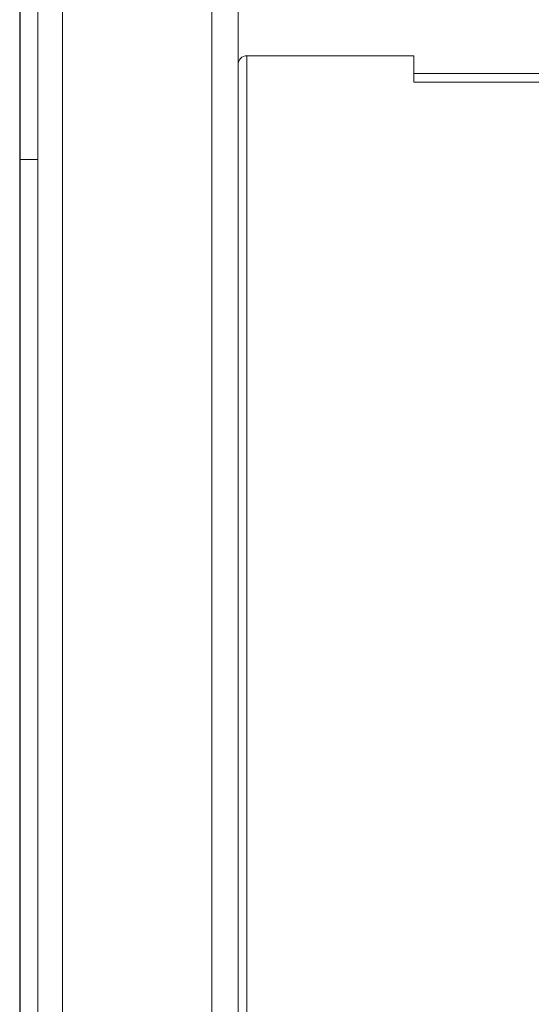
# Model space of a CAD drawing. Units: millimetres. Extents: x 0 to 4200, y 0 to 2970.
# Drawn here: x 1389 to 1418, y 2014 to 2070 of the extents above; entities that cross this region are included whole.
import ezdxf

# ---------------------------------------------------------------- set-up
doc = ezdxf.new("R2010")
doc.units = ezdxf.units.MM
doc.header["$LTSCALE"] = 10
doc.layers.add('Visible Edges(EnSy)', color=7, linetype='Continuous', lineweight=15)
doc.layers.add('Visible Tangent Edges(EnSy)', color=7, linetype='Continuous', lineweight=15)

msp = doc.modelspace()

# ---------------------------------------------------------------- linework, layer by layer
at = {"layer": 'Visible Edges(EnSy)'}
for p, q in [((1390.221, 1849.935), (1390.221, 2110.716)), ((1391.621, 1848.407), (1391.621, 2110.716)), ((1401.621, 2110.716), (1401.621, 2067.916)), ((1389.191, 2104.831), (1389.191, 1861.266)), ((1389.221, 2077.716), (1389.221, 1959.074)), ((1411.621, 2068.416), (1402.121, 2068.416)), ((1411.621, 2068.416), (1411.621, 2066.916)), ((1401.621, 2067.916), (1401.621, 1974.916)), ((1556.621, 2067.416), (1411.621, 2067.416)), ((1390.221, 2062.516), (1389.221, 2062.516))]:
    msp.add_line(p, q, dxfattribs=at)
msp.add_arc((1402.121, 2067.916), 0.5, 90, 180, dxfattribs=at)
at = {"layer": 'Visible Tangent Edges(EnSy)'}
for p, q in [((1400.121, 1848.407), (1400.121, 2110.716)), ((1402.121, 1974.416), (1402.121, 2068.416)), ((1411.621, 2066.916), (1556.621, 2066.916))]:
    msp.add_line(p, q, dxfattribs=at)

doc.saveas('drawing.dxf')
